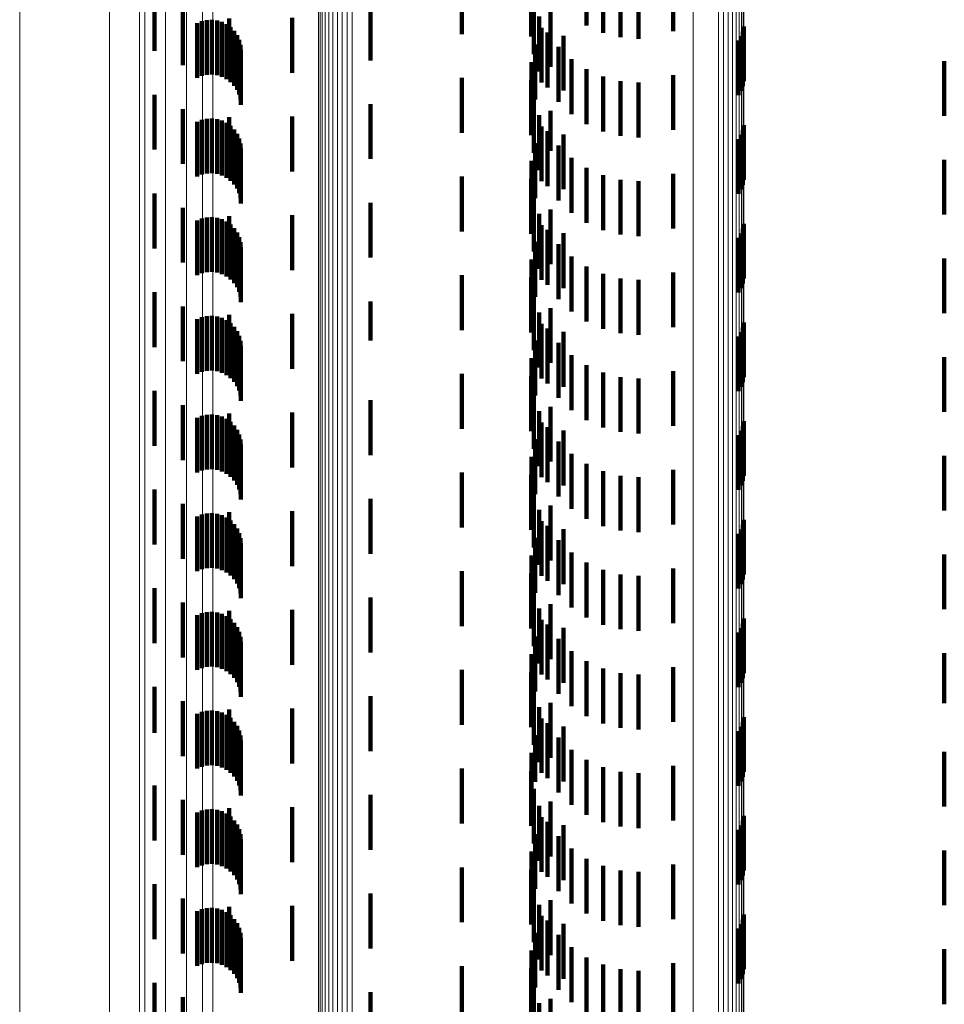
# Model space of a CAD drawing. Units: metres. Extents: x 0 to 2.59, y -0.34 to 0.33.
# Drawn here: x 0 to 0.02, y 0.14 to 0.16 of the extents above; entities that cross this region are included whole.
import ezdxf

# ---------------------------------------------------------------- set-up
doc = ezdxf.new("R2010")
doc.units = ezdxf.units.M
doc.linetypes.add('AUSGEZOGEN', pattern=[0])
doc.linetypes.add('VERDECKT2_S2', pattern=[0.0018, 0.001, -0.0008])
doc.layers.add('Fertigelement', color=7, linetype='AUSGEZOGEN', lineweight=50)
doc.layers.add('Standard', color=7, linetype='AUSGEZOGEN', lineweight=13)

msp = doc.modelspace()

# ---------------------------------------------------------------- linework, layer by layer
at = {"layer": 'Fertigelement', "color": 253, "linetype": 'VERDECKT2_S2', "lineweight": 140, "transparency": 33554687}
for p, q in [((0.008061, 0.159243), (0.008061, 0.158243)), ((0.011919, 0.159295), (0.011919, 0.158295)), ((0.002457, 0.158934), (0.002457, 0.157934)), ((0.002974, 0.158673), (0.002974, 0.157673)), ((0.006397, 0.158763), (0.006397, 0.157763)), ((0.003819, 0.158524), (0.003819, 0.157524)), ((0.00497, 0.158538), (0.00497, 0.157538)), ((0.009919, 0.158211), (0.009919, 0.157211)), ((0.008061, 0.157443), (0.008061, 0.156443)), ((0.011919, 0.157495), (0.011919, 0.156495)), ((0.002457, 0.157134), (0.002457, 0.156995)), ((0.002457, 0.156995), (0.002457, 0.156134)), ((0.002974, 0.156873), (0.002974, 0.155873)), ((0.006397, 0.156964), (0.006397, 0.155964)), ((0.003819, 0.156724), (0.003819, 0.155724)), ((0.00497, 0.156738), (0.00497, 0.155738)), ((0.009919, 0.156411), (0.009919, 0.155411)), ((0.008061, 0.155643), (0.008061, 0.154643)), ((0.011919, 0.155695), (0.011919, 0.154695)), ((0.002457, 0.155334), (0.002457, 0.154334)), ((0.002974, 0.155073), (0.002974, 0.154073)), ((0.006397, 0.155164), (0.006397, 0.154164)), ((0.003819, 0.154924), (0.003819, 0.154631)), ((0.00497, 0.154938), (0.00497, 0.153938)), ((0.003819, 0.154631), (0.003819, 0.153924)), ((0.009919, 0.15461), (0.009919, 0.15361)), ((0.008061, 0.153843), (0.008061, 0.152843)), ((0.011919, 0.153895), (0.011919, 0.152895)), ((0.002457, 0.153534), (0.002457, 0.152534)), ((0.002974, 0.153273), (0.002974, 0.152273)), ((0.006397, 0.153363), (0.006397, 0.15265)), ((0.003819, 0.153124), (0.003819, 0.152124)), ((0.00497, 0.153138), (0.00497, 0.152138)), ((0.009919, 0.15281), (0.009919, 0.15181)), ((0.006397, 0.15265), (0.006397, 0.15265)), ((0.008061, 0.152043), (0.008061, 0.151872)), ((0.011919, 0.152095), (0.011919, 0.151095)), ((0.008061, 0.151872), (0.008061, 0.151043)), ((0.002457, 0.151734), (0.002457, 0.150734)), ((0.002974, 0.151473), (0.002974, 0.150473)), ((0.006397, 0.151563), (0.006397, 0.150563)), ((0.003819, 0.151324), (0.003819, 0.150324)), ((0.00497, 0.151338), (0.00497, 0.150338)), ((0.009919, 0.15101), (0.009919, 0.15001)), ((0.008061, 0.150243), (0.008061, 0.149243)), ((0.011919, 0.150295), (0.011919, 0.149295)), ((0.002457, 0.149934), (0.002457, 0.148934)), ((0.002974, 0.149673), (0.002974, 0.148673)), ((0.006397, 0.149763), (0.006397, 0.148763)), ((0.003819, 0.149524), (0.003819, 0.148524)), ((0.00497, 0.149538), (0.00497, 0.148538)), ((0.009919, 0.149211), (0.009919, 0.148211)), ((0.008061, 0.148443), (0.008061, 0.147443)), ((0.011919, 0.148495), (0.011919, 0.147495)), ((0.002457, 0.148134), (0.002457, 0.147134)), ((0.002974, 0.147873), (0.002974, 0.146873)), ((0.006397, 0.147964), (0.006397, 0.146964)), ((0.003819, 0.147724), (0.003819, 0.146724)), ((0.00497, 0.147738), (0.00497, 0.146738)), ((0.009919, 0.147411), (0.009919, 0.146411)), ((0.008061, 0.146643), (0.008061, 0.145643)), ((0.011919, 0.146695), (0.011919, 0.145695)), ((0.002457, 0.146334), (0.002457, 0.145498)), ((0.002974, 0.146073), (0.002974, 0.145073)), ((0.006397, 0.146164), (0.006397, 0.145164)), ((0.003819, 0.145924), (0.003819, 0.144924)), ((0.00497, 0.145938), (0.00497, 0.144938)), ((0.002457, 0.145498), (0.002457, 0.145498)), ((0.009919, 0.14561), (0.009919, 0.14461)), ((0.008061, 0.144843), (0.008061, 0.143843)), ((0.011919, 0.144895), (0.011919, 0.143895)), ((0.002457, 0.144534), (0.002457, 0.143534)), ((0.002974, 0.144273), (0.002974, 0.143273)), ((0.006397, 0.144363), (0.006397, 0.143363)), ((0.003819, 0.144124), (0.003819, 0.143304)), ((0.00497, 0.144138), (0.00497, 0.143138)), ((0.009919, 0.14381), (0.009919, 0.14281)), ((0.003819, 0.143304), (0.003819, 0.143304)), ((0.008061, 0.143043), (0.008061, 0.142043)), ((0.011919, 0.143095), (0.011919, 0.142095)), ((0.002457, 0.142734), (0.002457, 0.141734)), ((0.002974, 0.142473), (0.002974, 0.141473)), ((0.006397, 0.142563), (0.006397, 0.141563)), ((0.003819, 0.142324), (0.003819, 0.141324)), ((0.00497, 0.142338), (0.00497, 0.142326)), ((0.00497, 0.142326), (0.00497, 0.141338)), ((0.009919, 0.14201), (0.009919, 0.14101)), ((0.008061, 0.141243), (0.008061, 0.140742)), ((0.011919, 0.141295), (0.011919, 0.140295)), ((0.002457, 0.140934), (0.002457, 0.139934)), ((0.002974, 0.140673), (0.002974, 0.139673)), ((0.006397, 0.140763), (0.006397, 0.139763)), ((0.008061, 0.140742), (0.008061, 0.140243))]:
    msp.add_line(p, q, dxfattribs=at)
at = {"layer": 'Fertigelement', "color": 7, "linetype": 'AUSGEZOGEN', "lineweight": 13, "transparency": 33554687}
for points in [[(0.012284, 0.219197), (0.012284, 0.206138), (0.012284, 0.192557), (0.012284, 0.178511), (0.012284, 0.164065), (0.012284, 0.14928), (0.012284, 0.134222), (0.012284, 0.118956), (0.012284, 0.103546), (0.012284, 0.088054), (0.012284, 0.072542), (0.012284, 0.057067), (0.012284, 0.041683), (0.012284, 0.026441), (0.012284, 0.011387), (0.012284, -0.003436), (0.012284, -0.018259)], [(0.002284, 0.212501), (0.002284, 0.199835), (0.002284, 0.186662), (0.002284, 0.173039), (0.002284, 0.159027), (0.002284, 0.144687), (0.002284, 0.130082), (0.002284, 0.115275), (0.002284, 0.100328), (0.002284, 0.085303), (0.002284, 0.070257), (0.002284, 0.055247), (0.002284, 0.040326), (0.002284, 0.025542), (0.002284, 0.010941), (0.002284, -0.003436), (0.002284, -0.017813)]]:
    msp.add_lwpolyline(points, dxfattribs=at)
at = {"layer": 'Standard', "color": 253, "linetype": 'VERDECKT2_S2', "lineweight": 140, "transparency": 33554687}
for p, q in [((0.010338, 0.159401), (0.010338, 0.158401)), ((0.009328, 0.1592), (0.009328, 0.1582)), ((0.010638, 0.159268), (0.010638, 0.158268)), ((0.010956, 0.159186), (0.010956, 0.158186)), ((0.011283, 0.159158), (0.011283, 0.158158)), ((0.009375, 0.158875), (0.009375, 0.157875)), ((0.00968, 0.158643), (0.00968, 0.157643)), ((0.003234, 0.158444), (0.003234, 0.157444)), ((0.00332, 0.158479), (0.00332, 0.157479)), ((0.003411, 0.158499), (0.003411, 0.157499)), ((0.003505, 0.158504), (0.003505, 0.157504)), ((0.003598, 0.158492), (0.003598, 0.157492)), ((0.003687, 0.158465), (0.003687, 0.157465)), ((0.003771, 0.158423), (0.003771, 0.157423)), ((0.009475, 0.158562), (0.009475, 0.157562)), ((0.003846, 0.158368), (0.003846, 0.157368)), ((0.003911, 0.1583), (0.003911, 0.1573)), ((0.009514, 0.158359), (0.009514, 0.157359)), ((0.009627, 0.158271), (0.009627, 0.157271)), ((0.013186, 0.158292), (0.013186, 0.157292)), ((0.013203, 0.158383), (0.013203, 0.157383)), ((0.003963, 0.158223), (0.003963, 0.157223)), ((0.004002, 0.158138), (0.004002, 0.157138)), ((0.009398, 0.158051), (0.009398, 0.157051)), ((0.013108, 0.158127), (0.013108, 0.157127)), ((0.013154, 0.158206), (0.013154, 0.157206)), ((0.004026, 0.158047), (0.004026, 0.157047)), ((0.004034, 0.157954), (0.004034, 0.156954)), ((0.009825, 0.158009), (0.009825, 0.157009)), ((0.009336, 0.157729), (0.009336, 0.156729)), ((0.010064, 0.157784), (0.010064, 0.156784)), ((0.016861, 0.15775), (0.016861, 0.15675)), ((0.010338, 0.157601), (0.010338, 0.156601)), ((0.009328, 0.1574), (0.009328, 0.1564)), ((0.010638, 0.157468), (0.010638, 0.156468)), ((0.010956, 0.157386), (0.010956, 0.156386)), ((0.011283, 0.157358), (0.011283, 0.156358)), ((0.009375, 0.157075), (0.009375, 0.156075)), ((0.00968, 0.156843), (0.00968, 0.156112)), ((0.003234, 0.156644), (0.003234, 0.155644)), ((0.00332, 0.156679), (0.00332, 0.155679)), ((0.003411, 0.156699), (0.003411, 0.155699)), ((0.003505, 0.156704), (0.003505, 0.155704)), ((0.003598, 0.156692), (0.003598, 0.155692)), ((0.003687, 0.156665), (0.003687, 0.155665)), ((0.003771, 0.156623), (0.003771, 0.155623)), ((0.009475, 0.156762), (0.009475, 0.155762)), ((0.003846, 0.156568), (0.003846, 0.155568)), ((0.003911, 0.1565), (0.003911, 0.1555)), ((0.009514, 0.156559), (0.009514, 0.155945)), ((0.009627, 0.156471), (0.009627, 0.155471)), ((0.013186, 0.156492), (0.013186, 0.155492)), ((0.013203, 0.156583), (0.013203, 0.155583)), ((0.003963, 0.156423), (0.003963, 0.155423)), ((0.004002, 0.156338), (0.004002, 0.155338)), ((0.013108, 0.156327), (0.013108, 0.155327)), ((0.013154, 0.156406), (0.013154, 0.155406)), ((0.004026, 0.156247), (0.004026, 0.155247)), ((0.004034, 0.156154), (0.004034, 0.155154)), ((0.009398, 0.156251), (0.009398, 0.155763)), ((0.00968, 0.156112), (0.00968, 0.156112)), ((0.009825, 0.156209), (0.009825, 0.155209)), ((0.009336, 0.155929), (0.009336, 0.155573)), ((0.009514, 0.155945), (0.009514, 0.155559)), ((0.010064, 0.155984), (0.010064, 0.154984)), ((0.016861, 0.15595), (0.016861, 0.15495)), ((0.009398, 0.155763), (0.009398, 0.155251)), ((0.010338, 0.155801), (0.010338, 0.154801)), ((0.009328, 0.1556), (0.009328, 0.15538)), ((0.009336, 0.155573), (0.009336, 0.154929)), ((0.010638, 0.155668), (0.010638, 0.154668)), ((0.010956, 0.155586), (0.010956, 0.154586)), ((0.011283, 0.155558), (0.011283, 0.154558)), ((0.009328, 0.15538), (0.009328, 0.1546)), ((0.009375, 0.155275), (0.009375, 0.155188)), ((0.009375, 0.155188), (0.009375, 0.154275)), ((0.00968, 0.155043), (0.00968, 0.154043)), ((0.003234, 0.154844), (0.003234, 0.153844)), ((0.00332, 0.154879), (0.00332, 0.153879)), ((0.003411, 0.154899), (0.003411, 0.153899)), ((0.003505, 0.154904), (0.003505, 0.153904)), ((0.003598, 0.154892), (0.003598, 0.153892)), ((0.003687, 0.154865), (0.003687, 0.153865)), ((0.003771, 0.154823), (0.003771, 0.153823)), ((0.009475, 0.154962), (0.009475, 0.153962)), ((0.003846, 0.154768), (0.003846, 0.153768)), ((0.003911, 0.1547), (0.003911, 0.1537)), ((0.009514, 0.154759), (0.009514, 0.153759)), ((0.009627, 0.154671), (0.009627, 0.153671)), ((0.013186, 0.154692), (0.013186, 0.153692)), ((0.013203, 0.154783), (0.013203, 0.153783)), ((0.003963, 0.154623), (0.003963, 0.153623)), ((0.004002, 0.154538), (0.004002, 0.153538)), ((0.013108, 0.154527), (0.013108, 0.153527)), ((0.013154, 0.154606), (0.013154, 0.153606)), ((0.004026, 0.154447), (0.004026, 0.153447)), ((0.004034, 0.154354), (0.004034, 0.153354)), ((0.009398, 0.154451), (0.009398, 0.153451)), ((0.009825, 0.154409), (0.009825, 0.153409)), ((0.009336, 0.154129), (0.009336, 0.153129)), ((0.010064, 0.154184), (0.010064, 0.153184)), ((0.016861, 0.15415), (0.016861, 0.15315)), ((0.010338, 0.154001), (0.010338, 0.153001)), ((0.009328, 0.1538), (0.009328, 0.1528)), ((0.010638, 0.153868), (0.010638, 0.152868)), ((0.010956, 0.153786), (0.010956, 0.152786)), ((0.011283, 0.153758), (0.011283, 0.152758)), ((0.009375, 0.153475), (0.009375, 0.152475)), ((0.00968, 0.153243), (0.00968, 0.152243)), ((0.003234, 0.153044), (0.003234, 0.152044)), ((0.00332, 0.153079), (0.00332, 0.152079)), ((0.003411, 0.153099), (0.003411, 0.152099)), ((0.003505, 0.153104), (0.003505, 0.152104)), ((0.003598, 0.153092), (0.003598, 0.152092)), ((0.003687, 0.153065), (0.003687, 0.152065)), ((0.003771, 0.153023), (0.003771, 0.152023)), ((0.009475, 0.153162), (0.009475, 0.152162)), ((0.003846, 0.152968), (0.003846, 0.151968)), ((0.003911, 0.1529), (0.003911, 0.1519)), ((0.009514, 0.152959), (0.009514, 0.151959)), ((0.009627, 0.152871), (0.009627, 0.151871)), ((0.013186, 0.152892), (0.013186, 0.151892)), ((0.013203, 0.152983), (0.013203, 0.151983)), ((0.003963, 0.152823), (0.003963, 0.151823)), ((0.004002, 0.152738), (0.004002, 0.151738)), ((0.013108, 0.152727), (0.013108, 0.151727)), ((0.013154, 0.152806), (0.013154, 0.151806)), ((0.004026, 0.152647), (0.004026, 0.151647)), ((0.004034, 0.152554), (0.004034, 0.151554)), ((0.009398, 0.152651), (0.009398, 0.151651)), ((0.009825, 0.152609), (0.009825, 0.151609)), ((0.009336, 0.152329), (0.009336, 0.151329)), ((0.010064, 0.152384), (0.010064, 0.151384)), ((0.016861, 0.15235), (0.016861, 0.15135)), ((0.010338, 0.152201), (0.010338, 0.151201)), ((0.009328, 0.152), (0.009328, 0.151)), ((0.010638, 0.152068), (0.010638, 0.151068)), ((0.010956, 0.151986), (0.010956, 0.150986)), ((0.011283, 0.151958), (0.011283, 0.150958)), ((0.009375, 0.151675), (0.009375, 0.150675)), ((0.00968, 0.151443), (0.00968, 0.150443)), ((0.003234, 0.151244), (0.003234, 0.150244)), ((0.00332, 0.151279), (0.00332, 0.150279)), ((0.003411, 0.151299), (0.003411, 0.150299)), ((0.003505, 0.151304), (0.003505, 0.150304)), ((0.003598, 0.151292), (0.003598, 0.150292)), ((0.003687, 0.151265), (0.003687, 0.150265)), ((0.009475, 0.151362), (0.009475, 0.150362)), ((0.003771, 0.151223), (0.003771, 0.150223)), ((0.003846, 0.151168), (0.003846, 0.150168)), ((0.003911, 0.1511), (0.003911, 0.1501)), ((0.009514, 0.151159), (0.009514, 0.150159)), ((0.009627, 0.151071), (0.009627, 0.150071)), ((0.013186, 0.151092), (0.013186, 0.150092)), ((0.013203, 0.151183), (0.013203, 0.150183)), ((0.003963, 0.151023), (0.003963, 0.150023)), ((0.004002, 0.150938), (0.004002, 0.149938)), ((0.013108, 0.150927), (0.013108, 0.149927)), ((0.013154, 0.151006), (0.013154, 0.150006)), ((0.004026, 0.150847), (0.004026, 0.149847)), ((0.004034, 0.150754), (0.004034, 0.149754)), ((0.009398, 0.150851), (0.009398, 0.149851)), ((0.009825, 0.150809), (0.009825, 0.149809)), ((0.009336, 0.150529), (0.009336, 0.149529)), ((0.010064, 0.150584), (0.010064, 0.149584)), ((0.016861, 0.15055), (0.016861, 0.14955)), ((0.010338, 0.150401), (0.010338, 0.149401)), ((0.009328, 0.1502), (0.009328, 0.1492)), ((0.010638, 0.150268), (0.010638, 0.149268)), ((0.010956, 0.150186), (0.010956, 0.149186)), ((0.011283, 0.150158), (0.011283, 0.149158)), ((0.009375, 0.149875), (0.009375, 0.148875)), ((0.00968, 0.149643), (0.00968, 0.148643)), ((0.003234, 0.149444), (0.003234, 0.148444)), ((0.00332, 0.149479), (0.00332, 0.148479)), ((0.003411, 0.149499), (0.003411, 0.148499)), ((0.003505, 0.149504), (0.003505, 0.148504)), ((0.003598, 0.149492), (0.003598, 0.148492)), ((0.003687, 0.149465), (0.003687, 0.148465)), ((0.009475, 0.149562), (0.009475, 0.148562)), ((0.003771, 0.149423), (0.003771, 0.148423)), ((0.003846, 0.149368), (0.003846, 0.148368)), ((0.003911, 0.1493), (0.003911, 0.1483)), ((0.009514, 0.149359), (0.009514, 0.148359)), ((0.009627, 0.149271), (0.009627, 0.148271)), ((0.013186, 0.149292), (0.013186, 0.148292)), ((0.013203, 0.149383), (0.013203, 0.148383)), ((0.003963, 0.149223), (0.003963, 0.148223)), ((0.004002, 0.149138), (0.004002, 0.148138)), ((0.013108, 0.149127), (0.013108, 0.148127)), ((0.013154, 0.149206), (0.013154, 0.148206)), ((0.004026, 0.149047), (0.004026, 0.148047)), ((0.004034, 0.148954), (0.004034, 0.147954)), ((0.009398, 0.149051), (0.009398, 0.148051)), ((0.009825, 0.149009), (0.009825, 0.148009)), ((0.009336, 0.148729), (0.009336, 0.147729)), ((0.010064, 0.148784), (0.010064, 0.147784)), ((0.016861, 0.14875), (0.016861, 0.14775)), ((0.010338, 0.148601), (0.010338, 0.147601)), ((0.009328, 0.1484), (0.009328, 0.1474)), ((0.010638, 0.148468), (0.010638, 0.147468)), ((0.010956, 0.148386), (0.010956, 0.147386)), ((0.011283, 0.148358), (0.011283, 0.147358)), ((0.009375, 0.148075), (0.009375, 0.147075)), ((0.00968, 0.147843), (0.00968, 0.146843)), ((0.003234, 0.147644), (0.003234, 0.146644)), ((0.00332, 0.147679), (0.00332, 0.146679)), ((0.003411, 0.147699), (0.003411, 0.146699)), ((0.003505, 0.147704), (0.003505, 0.146704)), ((0.003598, 0.147692), (0.003598, 0.146692)), ((0.003687, 0.147665), (0.003687, 0.146665)), ((0.009475, 0.147762), (0.009475, 0.146762)), ((0.003771, 0.147623), (0.003771, 0.146623)), ((0.003846, 0.147568), (0.003846, 0.146568)), ((0.003911, 0.1475), (0.003911, 0.1465)), ((0.009514, 0.147559), (0.009514, 0.146559)), ((0.009627, 0.147471), (0.009627, 0.146471)), ((0.013186, 0.147492), (0.013186, 0.146492)), ((0.013203, 0.147583), (0.013203, 0.146583)), ((0.003963, 0.147423), (0.003963, 0.146423)), ((0.004002, 0.147338), (0.004002, 0.146338)), ((0.013108, 0.147327), (0.013108, 0.146327)), ((0.013154, 0.147406), (0.013154, 0.146406)), ((0.004026, 0.147247), (0.004026, 0.146247)), ((0.004034, 0.147154), (0.004034, 0.146154)), ((0.009398, 0.147251), (0.009398, 0.146251)), ((0.009825, 0.147209), (0.009825, 0.146209)), ((0.009336, 0.146929), (0.009336, 0.145929)), ((0.010064, 0.146984), (0.010064, 0.145984)), ((0.016861, 0.14695), (0.016861, 0.146036)), ((0.010338, 0.146801), (0.010338, 0.145801)), ((0.009328, 0.1466), (0.009328, 0.1456)), ((0.010638, 0.146668), (0.010638, 0.145668)), ((0.010956, 0.146586), (0.010956, 0.145586)), ((0.011283, 0.146558), (0.011283, 0.145558)), ((0.009375, 0.146275), (0.009375, 0.145275)), ((0.00968, 0.146043), (0.00968, 0.145043)), ((0.016861, 0.146036), (0.016861, 0.146036)), ((0.003234, 0.145844), (0.003234, 0.144844)), ((0.00332, 0.145879), (0.00332, 0.144879)), ((0.003411, 0.145899), (0.003411, 0.144899)), ((0.003505, 0.145904), (0.003505, 0.144904)), ((0.003598, 0.145892), (0.003598, 0.144892)), ((0.003687, 0.145865), (0.003687, 0.144865)), ((0.009475, 0.145962), (0.009475, 0.144962)), ((0.003771, 0.145823), (0.003771, 0.144823)), ((0.003846, 0.145768), (0.003846, 0.144768)), ((0.003911, 0.1457), (0.003911, 0.1447)), ((0.009514, 0.145759), (0.009514, 0.144769)), ((0.009627, 0.145671), (0.009627, 0.144671)), ((0.013186, 0.145692), (0.013186, 0.144692)), ((0.013203, 0.145783), (0.013203, 0.144783)), ((0.003963, 0.145623), (0.003963, 0.144623)), ((0.004002, 0.145538), (0.004002, 0.144538)), ((0.013108, 0.145527), (0.013108, 0.144527)), ((0.013154, 0.145606), (0.013154, 0.144606)), ((0.004026, 0.145447), (0.004026, 0.144447)), ((0.004034, 0.145354), (0.004034, 0.144354)), ((0.009398, 0.145451), (0.009398, 0.144601)), ((0.009825, 0.145409), (0.009825, 0.144409)), ((0.009336, 0.145129), (0.009336, 0.144424)), ((0.010064, 0.145184), (0.010064, 0.144184)), ((0.016861, 0.14515), (0.016861, 0.14415)), ((0.010338, 0.145001), (0.010338, 0.144001)), ((0.009328, 0.1448), (0.009328, 0.144245)), ((0.009514, 0.144769), (0.009514, 0.144769)), ((0.010638, 0.144868), (0.010638, 0.143868)), ((0.010956, 0.144786), (0.010956, 0.143786)), ((0.009398, 0.144601), (0.009398, 0.144601)), ((0.011283, 0.144758), (0.011283, 0.143758)), ((0.009336, 0.144424), (0.009336, 0.144424)), ((0.009375, 0.144475), (0.009375, 0.144067)), ((0.009328, 0.144245), (0.009328, 0.1438)), ((0.00968, 0.144243), (0.00968, 0.143243)), ((0.003234, 0.144044), (0.003234, 0.143044)), ((0.00332, 0.144079), (0.00332, 0.143079)), ((0.003411, 0.144099), (0.003411, 0.143099)), ((0.003505, 0.144104), (0.003505, 0.143104)), ((0.003598, 0.144092), (0.003598, 0.143092)), ((0.003687, 0.144065), (0.003687, 0.143065)), ((0.009375, 0.144067), (0.009375, 0.143475)), ((0.009475, 0.144162), (0.009475, 0.143896)), ((0.003771, 0.144023), (0.003771, 0.143023)), ((0.003846, 0.143968), (0.003846, 0.142968)), ((0.003911, 0.1439), (0.003911, 0.1429)), ((0.009475, 0.143896), (0.009475, 0.143162)), ((0.009514, 0.143959), (0.009514, 0.142959)), ((0.009627, 0.143871), (0.009627, 0.143736)), ((0.013186, 0.143892), (0.013186, 0.142892)), ((0.013203, 0.143983), (0.013203, 0.142983)), ((0.003963, 0.143823), (0.003963, 0.142823)), ((0.004002, 0.143738), (0.004002, 0.142738)), ((0.009627, 0.143736), (0.009627, 0.142871)), ((0.013108, 0.143727), (0.013108, 0.142727)), ((0.013154, 0.143806), (0.013154, 0.142806)), ((0.004026, 0.143647), (0.004026, 0.142647)), ((0.004034, 0.143554), (0.004034, 0.142554)), ((0.009398, 0.143651), (0.009398, 0.142651)), ((0.009825, 0.143609), (0.009825, 0.143593)), ((0.009825, 0.143593), (0.009825, 0.142609)), ((0.009336, 0.143329), (0.009336, 0.142329)), ((0.010064, 0.143384), (0.010064, 0.142384)), ((0.016861, 0.14335), (0.016861, 0.14235)), ((0.010338, 0.143201), (0.010338, 0.142201)), ((0.009328, 0.143), (0.009328, 0.142)), ((0.010638, 0.143068), (0.010638, 0.142068)), ((0.010956, 0.142986), (0.010956, 0.141986)), ((0.011283, 0.142958), (0.011283, 0.141958)), ((0.009375, 0.142675), (0.009375, 0.141675)), ((0.00968, 0.142443), (0.00968, 0.141443)), ((0.00332, 0.142279), (0.00332, 0.141279)), ((0.003411, 0.142299), (0.003411, 0.141299)), ((0.003505, 0.142304), (0.003505, 0.141304)), ((0.003598, 0.142292), (0.003598, 0.141292)), ((0.003687, 0.142265), (0.003687, 0.141265)), ((0.009475, 0.142362), (0.009475, 0.141362)), ((0.003234, 0.142244), (0.003234, 0.141244)), ((0.003771, 0.142223), (0.003771, 0.141223)), ((0.003846, 0.142168), (0.003846, 0.141168)), ((0.003911, 0.1421), (0.003911, 0.1411)), ((0.009514, 0.142159), (0.009514, 0.141159)), ((0.009627, 0.142071), (0.009627, 0.141071)), ((0.013186, 0.142092), (0.013186, 0.141092)), ((0.013203, 0.142183), (0.013203, 0.141183)), ((0.003963, 0.142023), (0.003963, 0.141023)), ((0.004002, 0.141938), (0.004002, 0.140938)), ((0.013108, 0.141927), (0.013108, 0.140927)), ((0.013154, 0.142006), (0.013154, 0.141006)), ((0.004026, 0.141847), (0.004026, 0.140847)), ((0.004034, 0.141754), (0.004034, 0.140754)), ((0.009398, 0.141851), (0.009398, 0.140851)), ((0.009825, 0.141809), (0.009825, 0.140809)), ((0.009336, 0.141529), (0.009336, 0.140529)), ((0.010064, 0.141584), (0.010064, 0.140584)), ((0.016861, 0.14155), (0.016861, 0.14055)), ((0.010338, 0.141401), (0.010338, 0.140401)), ((0.009328, 0.1412), (0.009328, 0.1402)), ((0.010638, 0.141268), (0.010638, 0.140268)), ((0.010956, 0.141186), (0.010956, 0.140186)), ((0.011283, 0.141158), (0.011283, 0.140158)), ((0.009375, 0.140875), (0.009375, 0.139875)), ((0.00968, 0.140643), (0.00968, 0.139643)), ((0.009475, 0.140563), (0.009475, 0.139563))]:
    msp.add_line(p, q, dxfattribs=at)
at = {"layer": 'Standard', "color": 7, "linetype": 'AUSGEZOGEN', "lineweight": 13, "transparency": 33554687}
for points in [[(0.003522, 0.211904), (0.003522, 0.203654), (0.003522, 0.194838), (0.003522, 0.185489), (0.003522, 0.175643), (0.003522, 0.165341), (0.003522, 0.154626), (0.003522, 0.143545), (0.003522, 0.132147), (0.003522, 0.120483), (0.003522, 0.108603), (0.003522, 0.096559), (0.003522, 0.084402), (0.003522, 0.07218), (0.003522, 0.059942), (0.003522, 0.047733), (0.003522, 0.035596), (0.003522, 0.023571), (0.003522, 0.011694), (0.003522, 0), (0.003522, -0.011694)], [(0.003331, 0.21133), (0.003331, 0.203102), (0.003331, 0.19431), (0.003331, 0.184987), (0.003331, 0.175167), (0.003331, 0.164893), (0.003331, 0.154207), (0.003331, 0.143156), (0.003331, 0.131789), (0.003331, 0.120156), (0.003331, 0.108309), (0.003331, 0.096297), (0.003331, 0.084173), (0.003331, 0.071984), (0.003331, 0.059779), (0.003331, 0.047603), (0.003331, 0.035499), (0.003331, 0.023507), (0.003331, 0.011663), (0.003331, 0), (0.003331, -0.011663)], [(0.005883, 0.210855), (0.005883, 0.201728), (0.005883, 0.192048), (0.005883, 0.181854), (0.005883, 0.171187), (0.005883, 0.160093), (0.005883, 0.14862), (0.005883, 0.13682), (0.005883, 0.124743), (0.005883, 0.112443), (0.005883, 0.099973), (0.005883, 0.087386), (0.005883, 0.074732), (0.005883, 0.062061), (0.005883, 0.049421), (0.005883, 0.036854), (0.005883, 0.024404), (0.005883, 0.012108), (0.005883, 0), (0.005883, -0.012108)], [(0.005974, 0.210862), (0.005974, 0.201734), (0.005974, 0.192054), (0.005974, 0.18186), (0.005974, 0.171193), (0.005974, 0.160098), (0.005974, 0.148625), (0.005974, 0.136824), (0.005974, 0.124747), (0.005974, 0.112447), (0.005974, 0.099977), (0.005974, 0.087389), (0.005974, 0.074735), (0.005974, 0.062063), (0.005974, 0.049422), (0.005974, 0.036856), (0.005974, 0.024405), (0.005974, 0.012108), (0.005974, 0), (0.005974, -0.012108)], [(0.006065, 0.210857), (0.006065, 0.20173), (0.006065, 0.19205), (0.006065, 0.181856), (0.006065, 0.171189), (0.006065, 0.160095), (0.006065, 0.148622), (0.006065, 0.136821), (0.006065, 0.124744), (0.006065, 0.112444), (0.006065, 0.099974), (0.006065, 0.087387), (0.006065, 0.074733), (0.006065, 0.062062), (0.006065, 0.049421), (0.006065, 0.036855), (0.006065, 0.024404), (0.006065, 0.012108), (0.006065, 0), (0.006065, -0.012108)], [(0.003041, 0.210784), (0.003041, 0.202577), (0.003041, 0.193808), (0.003041, 0.184509), (0.003041, 0.174715), (0.003041, 0.164467), (0.003041, 0.153808), (0.003041, 0.142786), (0.003041, 0.131448), (0.003041, 0.119846), (0.003041, 0.108029), (0.003041, 0.096049), (0.003041, 0.083955), (0.003041, 0.071798), (0.003041, 0.059625), (0.003041, 0.04748), (0.003041, 0.035408), (0.003041, 0.023446), (0.003041, 0.011633), (0.003041, 0), (0.003041, -0.011633)], [(0.005572, 0.210717), (0.005572, 0.201596), (0.005572, 0.191922), (0.005572, 0.181735), (0.005572, 0.171075), (0.005572, 0.159988), (0.005572, 0.148523), (0.005572, 0.13673), (0.005572, 0.124661), (0.005572, 0.11237), (0.005572, 0.099908), (0.005572, 0.087329), (0.005572, 0.074683), (0.005572, 0.062021), (0.005572, 0.049388), (0.005572, 0.03683), (0.005572, 0.024388), (0.005572, 0.0121), (0.005572, 0), (0.005572, -0.0121)], [(0.005638, 0.210767), (0.005638, 0.201643), (0.005638, 0.191967), (0.005638, 0.181777), (0.005638, 0.171115), (0.005638, 0.160026), (0.005638, 0.148558), (0.005638, 0.136762), (0.005638, 0.124691), (0.005638, 0.112396), (0.005638, 0.099931), (0.005638, 0.087349), (0.005638, 0.074701), (0.005638, 0.062035), (0.005638, 0.0494), (0.005638, 0.036839), (0.005638, 0.024394), (0.005638, 0.012103), (0.005638, 0), (0.005638, -0.012103)], [(0.005713, 0.210807), (0.005713, 0.201681), (0.005713, 0.192004), (0.005713, 0.181812), (0.005713, 0.171148), (0.005713, 0.160056), (0.005713, 0.148586), (0.005713, 0.136788), (0.005713, 0.124714), (0.005713, 0.112417), (0.005713, 0.09995), (0.005713, 0.087366), (0.005713, 0.074715), (0.005713, 0.062047), (0.005713, 0.049409), (0.005713, 0.036846), (0.005713, 0.024398), (0.005713, 0.012105), (0.005713, 0), (0.005713, -0.012105)], [(0.005795, 0.210836), (0.005795, 0.20171), (0.005795, 0.192031), (0.005795, 0.181838), (0.005795, 0.171172), (0.005795, 0.160079), (0.005795, 0.148607), (0.005795, 0.136808), (0.005795, 0.124732), (0.005795, 0.112433), (0.005795, 0.099964), (0.005795, 0.087378), (0.005795, 0.074725), (0.005795, 0.062056), (0.005795, 0.049416), (0.005795, 0.036851), (0.005795, 0.024402), (0.005795, 0.012107), (0.005795, 0), (0.005795, -0.012107)], [(0.005451, 0.210529), (0.005451, 0.201416), (0.005451, 0.191751), (0.005451, 0.181573), (0.005451, 0.170923), (0.005451, 0.159846), (0.005451, 0.148391), (0.005451, 0.136608), (0.005451, 0.12455), (0.005451, 0.11227), (0.005451, 0.099819), (0.005451, 0.087251), (0.005451, 0.074617), (0.005451, 0.061965), (0.005451, 0.049344), (0.005451, 0.036797), (0.005451, 0.024366), (0.005451, 0.012089), (0.005451, 0), (0.005451, -0.012089)], [(0.005477, 0.210597), (0.005477, 0.201481), (0.005477, 0.191813), (0.005477, 0.181631), (0.005477, 0.170978), (0.005477, 0.159897), (0.005477, 0.148439), (0.005477, 0.136652), (0.005477, 0.12459), (0.005477, 0.112306), (0.005477, 0.099851), (0.005477, 0.087279), (0.005477, 0.074641), (0.005477, 0.061985), (0.005477, 0.04936), (0.005477, 0.036809), (0.005477, 0.024374), (0.005477, 0.012093), (0.005477, 0), (0.005477, -0.012093)], [(0.005518, 0.21066), (0.005518, 0.201541), (0.005518, 0.191871), (0.005518, 0.181686), (0.005518, 0.171029), (0.005518, 0.159945), (0.005518, 0.148483), (0.005518, 0.136693), (0.005518, 0.124628), (0.005518, 0.112339), (0.005518, 0.099881), (0.005518, 0.087305), (0.005518, 0.074663), (0.005518, 0.062004), (0.005518, 0.049375), (0.005518, 0.03682), (0.005518, 0.024382), (0.005518, 0.012097), (0.005518, 0), (0.005518, -0.012097)], [(0.002657, 0.210277), (0.002657, 0.20209), (0.002657, 0.193342), (0.002657, 0.184065), (0.002657, 0.174294), (0.002657, 0.164071), (0.002657, 0.153438), (0.002657, 0.142443), (0.002657, 0.131132), (0.002657, 0.119558), (0.002657, 0.107769), (0.002657, 0.095818), (0.002657, 0.083753), (0.002657, 0.071626), (0.002657, 0.059482), (0.002657, 0.047366), (0.002657, 0.035323), (0.002657, 0.02339), (0.002657, 0.011605), (0.002657, 0), (0.002657, -0.011605)], [(0.012745, 0.210063), (0.012745, 0.20097), (0.012745, 0.191327), (0.012745, 0.181171), (0.012745, 0.170544), (0.012745, 0.159492), (0.012745, 0.148062), (0.012745, 0.136306), (0.012745, 0.124275), (0.012745, 0.112021), (0.012745, 0.099598), (0.012745, 0.087058), (0.012745, 0.074452), (0.012745, 0.061828), (0.012745, 0.049235), (0.012745, 0.036716), (0.012745, 0.024313), (0.012745, 0.012062), (0.012745, 0), (0.012745, -0.012062)], [(0.012834, 0.210047), (0.012834, 0.200954), (0.012834, 0.191312), (0.012834, 0.181156), (0.012834, 0.170531), (0.012834, 0.159479), (0.012834, 0.148051), (0.012834, 0.136295), (0.012834, 0.124265), (0.012834, 0.112012), (0.012834, 0.09959), (0.012834, 0.087051), (0.012834, 0.074446), (0.012834, 0.061823), (0.012834, 0.049231), (0.012834, 0.036713), (0.012834, 0.024311), (0.012834, 0.012061), (0.012834, 0), (0.012834, -0.012061)], [(0.012918, 0.210018), (0.012918, 0.200927), (0.012918, 0.191286), (0.012918, 0.181132), (0.012918, 0.170508), (0.012918, 0.159458), (0.012918, 0.148031), (0.012918, 0.136277), (0.012918, 0.124248), (0.012918, 0.111997), (0.012918, 0.099577), (0.012918, 0.087039), (0.012918, 0.074436), (0.012918, 0.061815), (0.012918, 0.049225), (0.012918, 0.036708), (0.012918, 0.024307), (0.012918, 0.01206), (0.012918, 0), (0.012918, -0.01206)], [(0.012996, 0.20998), (0.012996, 0.20089), (0.012996, 0.191251), (0.012996, 0.181099), (0.012996, 0.170476), (0.012996, 0.159428), (0.012996, 0.148003), (0.012996, 0.136252), (0.012996, 0.124225), (0.012996, 0.111976), (0.012996, 0.099558), (0.012996, 0.087023), (0.012996, 0.074422), (0.012996, 0.061804), (0.012996, 0.049215), (0.012996, 0.036701), (0.012996, 0.024303), (0.012996, 0.012058), (0.012996, 0), (0.012996, -0.012058)], [(0.002186, 0.20982), (0.002186, 0.201651), (0.002186, 0.192922), (0.002186, 0.183665), (0.002186, 0.173916), (0.002186, 0.163714), (0.002186, 0.153105), (0.002186, 0.142133), (0.002186, 0.130847), (0.002186, 0.119298), (0.002186, 0.107535), (0.002186, 0.095609), (0.002186, 0.083571), (0.002186, 0.07147), (0.002186, 0.059352), (0.002186, 0.047263), (0.002186, 0.035246), (0.002186, 0.023339), (0.002186, 0.011579), (0.002186, 0), (0.002186, -0.011579)], [(0.013063, 0.209931), (0.013063, 0.200844), (0.013063, 0.191207), (0.013063, 0.181057), (0.013063, 0.170437), (0.013063, 0.159392), (0.013063, 0.147969), (0.013063, 0.13622), (0.013063, 0.124196), (0.013063, 0.111951), (0.013063, 0.099535), (0.013063, 0.087003), (0.013063, 0.074405), (0.013063, 0.061789), (0.013063, 0.049204), (0.013063, 0.036693), (0.013063, 0.024297), (0.013063, 0.012055), (0.013063, 0), (0.013063, -0.012055)], [(0.01312, 0.209875), (0.01312, 0.20079), (0.01312, 0.191155), (0.01312, 0.181008), (0.01312, 0.170391), (0.01312, 0.159349), (0.01312, 0.14793), (0.01312, 0.136184), (0.01312, 0.124163), (0.01312, 0.11192), (0.01312, 0.099509), (0.01312, 0.08698), (0.01312, 0.074385), (0.01312, 0.061773), (0.01312, 0.049191), (0.01312, 0.036683), (0.01312, 0.024291), (0.01312, 0.012052), (0.01312, 0), (0.01312, -0.012052)], [(0.013163, 0.209812), (0.013163, 0.200729), (0.013163, 0.191098), (0.013163, 0.180954), (0.013163, 0.17034), (0.013163, 0.159301), (0.013163, 0.147885), (0.013163, 0.136143), (0.013163, 0.124126), (0.013163, 0.111887), (0.013163, 0.099479), (0.013163, 0.086953), (0.013163, 0.074362), (0.013163, 0.061754), (0.013163, 0.049176), (0.013163, 0.036672), (0.013163, 0.024283), (0.013163, 0.012048), (0.013163, 0), (0.013163, -0.012048)], [(0.013191, 0.209744), (0.013191, 0.200665), (0.013191, 0.191036), (0.013191, 0.180895), (0.013191, 0.170285), (0.013191, 0.159249), (0.013191, 0.147837), (0.013191, 0.136099), (0.013191, 0.124086), (0.013191, 0.111851), (0.013191, 0.099446), (0.013191, 0.086925), (0.013191, 0.074338), (0.013191, 0.061734), (0.013191, 0.04916), (0.013191, 0.03666), (0.013191, 0.024276), (0.013191, 0.012044), (0.013191, 0), (0.013191, -0.012044)], [(0.013205, 0.209673), (0.013205, 0.200597), (0.013205, 0.190971), (0.013205, 0.180834), (0.013205, 0.170227), (0.013205, 0.159196), (0.013205, 0.147787), (0.013205, 0.136053), (0.013205, 0.124044), (0.013205, 0.111813), (0.013205, 0.099413), (0.013205, 0.086896), (0.013205, 0.074313), (0.013205, 0.061713), (0.013205, 0.049144), (0.013205, 0.036648), (0.013205, 0.024267), (0.013205, 0.01204), (0.013205, 0), (0.013205, -0.01204)], [(0.001639, 0.209422), (0.001639, 0.201269), (0.001639, 0.192556), (0.001639, 0.183317), (0.001639, 0.173586), (0.001639, 0.163404), (0.001639, 0.152815), (0.001639, 0.141864), (0.001639, 0.130599), (0.001639, 0.119072), (0.001639, 0.107331), (0.001639, 0.095428), (0.001639, 0.083413), (0.001639, 0.071334), (0.001639, 0.05924), (0.001639, 0.047174), (0.001639, 0.035179), (0.001639, 0.023295), (0.001639, 0.011557), (0.001639, 0), (0.001639, -0.011557)], [(0, 0.208515), (0, 0.200396), (0, 0.191722), (0, 0.182522), (0, 0.172833), (0, 0.162696), (0, 0.152152), (0, 0.141249), (0, 0.130033), (0, 0.118555), (0, 0.106866), (0, 0.095014), (0, 0.083051), (0, 0.071025), (0, 0.058983), (0, 0.046969), (0, 0.035026), (0, 0.023194), (0, 0.011507), (0, 0), (0, -0.011507)]]:
    msp.add_lwpolyline(points, dxfattribs=at)

doc.saveas('drawing.dxf')
